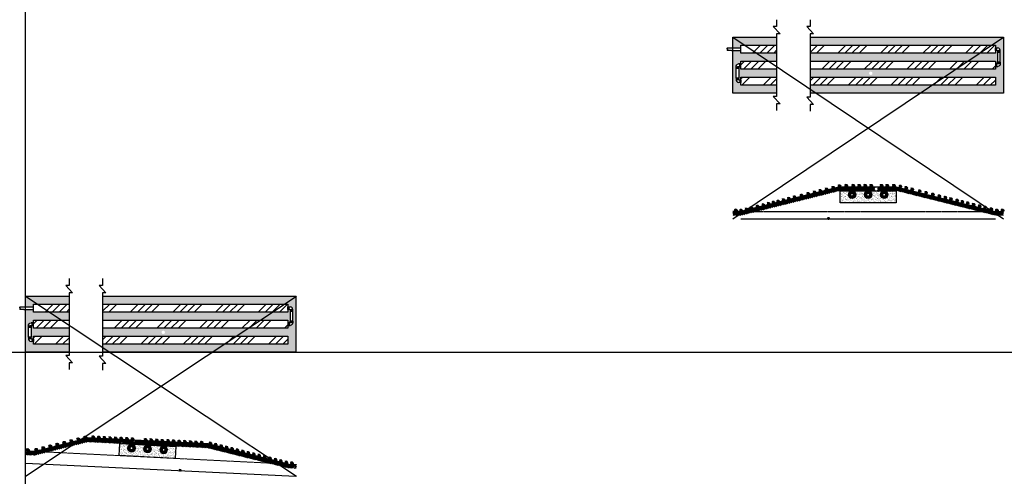
# Model space of a CAD drawing. Units: inches. Extents: x -8351 to 90785, y -16388 to 6019.
# Drawn here: x 66204 to 67675, y -13156 to -12473 of the extents above; entities that cross this region are included whole.
import ezdxf

# ---------------------------------------------------------------- set-up
doc = ezdxf.new("R2010")
doc.units = ezdxf.units.IN
doc.header["$MEASUREMENT"] = 0
doc.linetypes.add('ACAD_ISO03W100', pattern=[30, 12, -18])
doc.linetypes.add('HIDDEN', pattern=[0.07500000000000001, 0.05, -0.025])
doc.layers.add('Grass', color=91, linetype='Continuous', lineweight=5)
doc.layers.add('HATCHING', color=7, linetype='Continuous', lineweight=0)
for name, color, linetype in [('Section View', 7, 'Continuous'), ('TB', 7, 'Continuous'), ('TEXT', 5, 'Continuous')]:
    doc.layers.add(name, color=color, linetype=linetype)
doc.layers.add('TB_CONSTR', color=6, linetype='Continuous', plot=False)

# ---------------------------------------------------------------- blocks, each defined once
blk = doc.blocks.new('Grass')
at = {"layer": 'Grass', "color": 85, "lineweight": 9, "true_color": 0x58ba48}
for centre, radius, start, end in [((2.522991627649617, 1.367156372539284), 2.869599850181964, 125.9026127971365, 208.4523372087403), ((-1.711444692504074, 1.609324125215608), 3.899168540666135, 335.6232277202692, 16.41563190841666), ((2.034006777945478, 1.436503781794272), 1.979389487334462, 313.4703298828886, 43.00821844911535)]:
    blk.add_arc(centre, radius, start, end, dxfattribs=at)
at = {"layer": 'Grass', "lineweight": 0}
for centre, radius, start, end in [((-5.430005392528756, 0.9008183740215827), 5.773230136691218, 351.0232484807074, 28.29393293474413), ((-4.97436745873506, 1.999999999999091), 6.333404462093235, 341.5917339902175, 18.40826600978247), ((-1.235350509297632, 1.90923310389644), 4.084912181617273, 332.135213401012, 25.13699761826724)]:
    blk.add_arc(centre, radius, start, end, dxfattribs=at)
at = {"layer": 'Grass', "color": 116, "lineweight": 15, "true_color": 0x136734}
for centre, radius, start, end in [((23.69691859913314, 2.75307173096644), 23.11554453697915, 178.912019755048, 186.8401897855798), ((16.83967730641621, 0.1261779841343014), 15.2891523853428, 165.3492416405286, 180.4728547301479), ((12.4225921305208, 1.235194354849227), 9.417675778956834, 168.6519682453498, 187.5364575769691)]:
    blk.add_arc(centre, radius, start, end, dxfattribs=at)
blk = doc.blocks.new('Elbow PVC')
for p, q in [((-7.400034061158763, 4.399999318022582), (-7.400034061158763, 2.59999931802422)), ((-7.400034061158763, 4.399999318022582), (-3.400034061158763, 4.399999318022582)), ((-7.400034061158763, 2.599999318024219), (-3.400034061158763, 2.599999318024219)), ((-3.600034061158354, 4.399999318022582), (-7.200034061159172, 4.399999318022582)), ((-3.600034061158354, 2.599999318024219), (-5.400034061158081, 2.599999318024219)), ((-3.400034061158763, 2.599999318024219), (-3.400034061158763, 4.399999318022582)), ((-2.800034061158627, 1.999999318024082), (-3.406115889958983e-05, 1.999999318022036)), ((-1.800034061158627, 1.999999318022036), (-1.800034061158627, -2.000000665977906)), ((-3.406115889958983e-05, 1.999999318022036), (-3.406115889958983e-05, -2.000000665977906)), ((-3.406115889958983e-05, -2.000000665977906), (-3.600034061158354, -2.000000665977906))]:
    blk.add_line(p, q)
for centre, radius, start, end in [((-3.110194399452254, 2.274214705603818), 4.302192456973551, 175.6571052478987, 263.4622308857855), ((-2.800034061158627, 2.599999318024219), 0.6000000000001363, 180, 270)]:
    blk.add_arc(centre, radius, start, end)
blk = doc.blocks.new('End PVC')
at = {"layer": 'Section View', "color": 7}
blk.add_lwpolyline([(-0.003309581333510891, -2.0092), (-5.632453494137067, -1.999967590432824, 0.504185619887694), (-5.62917328063601, 2.97116375449491e-05, -0.5041856198920379), (-5.625893067009443, 2.000027013694272), (0.003250845810484293, 1.990794604073891)], format="xyb", dxfattribs=at)
blk.add_arc((-4.891208938951664, -1.001181971236328), 1.243791061048219, 126.3928598187169, 233.4191977101968, dxfattribs=at)

msp = doc.modelspace()

# ---------------------------------------------------------------- hatches: boundary and pattern name
at = {"layer": 'HATCHING'}
h = msp.add_hatch(dxfattribs=at)
h.set_pattern_fill('AR-SAND', color=256, scale=5)
h.set_pattern_definition([(37.50000000000001, (1872.233362912972, -17081.16097315254), (-0.3149667905480408, 9.634118845065792), [0, -7.6, 0, -8.5, 0, -8.125]), (7.499999999999999, (1872.233362912972, -17081.16097315254), (8.848883526338636, 14.1107303261487), [0, -4.1, 0, -6.850000000000001, 0, -2.625]), (327.5, (1866.08336291297, -17081.16097315254), (15.57070930875748, 0.02829526768482471), [0, -2.5, 0, -9, 0, -11.75]), (317.5, (1866.08336291297, -17081.16097315254), (15.03063302286147, 4.388377824671247), [0, -1.25, 0, -5.899999999999999, 0, -6.75])])
edge = h.paths.add_edge_path()
edge.add_line((67673.35465513631, -12499.06941149728), (67384.65747614317, -12499.06941149728))
edge.add_line((67384.65747614317, -12499.06941149728), (67384.65747614317, -12511.06941149728))
edge.add_line((67384.65747614317, -12511.06941149728), (67661.35465513631, -12511.06941149728))
edge.add_line((67661.35465513631, -12511.06941149728), (67661.35465513631, -12515.06941083131))
edge.add_line((67661.35465513631, -12515.06941083131), (67664.95468919748, -12515.06941083131))
edge.add_arc((67664.46484953577, -12519.34362620289), 4.302192456975129, -4.342894754664883, 83.46223088578449, ccw=False)
edge.add_line((67668.75468919746, -12519.6694108155), (67668.75468919746, -12521.46941081531))
edge.add_line((67668.75468919746, -12521.46941081531), (67668.75468919748, -12536.66941217925))
edge.add_line((67668.75468919748, -12536.66941217925), (67668.75468919748, -12538.46941217926))
edge.add_arc((67664.46484953577, -12538.79519679168), 4.302192456976113, -83.46223088578722, 4.34289475206549, ccw=False)
edge.add_line((67664.95468919748, -12543.06941216326), (67661.35465513631, -12543.06941216326))
edge.add_line((67661.35465513631, -12543.06941216326), (67661.35465513631, -12547.06941149728))
edge.add_line((67661.35465513631, -12547.06941149728), (67384.65747614317, -12547.06941149728))
edge.add_line((67384.65747614317, -12547.06941149728), (67384.65747614317, -12559.06941149728))
edge.add_line((67384.65747614317, -12559.06941149728), (67661.35465513631, -12559.06941149728))
edge.add_line((67661.35465513631, -12559.06941149728), (67661.35465513631, -12571.06941149728))
edge.add_line((67661.35465513631, -12571.06941149728), (67480.48676821338, -12571.06941149728))
edge.add_line((67480.48676821338, -12571.06941149728), (67484.63614974951, -12583.06941149728))
edge.add_line((67484.6361497495, -12583.06941149728), (67673.35465513631, -12583.06941149728))
edge.add_line((67673.35465513631, -12583.06941149728), (67673.35465513631, -12499.06941149728))
edge = h.paths.add_edge_path(flags=16)
edge.add_arc((67475.25854747786, -12553.30941151161), 2.639999985694885, 0, 360)
edge = h.paths.add_edge_path(flags=17)
edge.add_line((67664.7510975564, -12521.46941081529), (67664.75468919746, -12519.66941081531))
edge.add_arc((67664.15468919747, -12519.66941081529), 0.5999999999912689, 359.9999999986104, 450)
edge.add_line((67664.15468919747, -12519.06941081531), (67661.35465513631, -12519.06941081531))
edge.add_line((67661.35465513631, -12519.06941081531), (67661.35465513631, -12523.06941149728))
edge.add_line((67661.35465513631, -12523.06941149728), (67384.65747614317, -12523.06941149728))
edge.add_line((67384.65747614317, -12523.06941149728), (67384.65747614317, -12535.06941149728))
edge.add_line((67384.65747614317, -12535.06941149728), (67661.35465513631, -12535.06941149728))
edge.add_line((67661.35465513631, -12535.06941149728), (67661.35465513631, -12539.06941217926))
edge.add_line((67661.35465513631, -12539.06941217926), (67664.15468919747, -12539.06941217926))
edge.add_arc((67664.15468919747, -12538.46941217927), 0.5999999999912689, 270, 360.0000000008685)
edge.add_line((67664.75468919746, -12538.46941217926), (67664.75468919745, -12536.66941217926))
edge.add_line((67664.75468919745, -12536.66941217926), (67664.7510975564, -12521.46941081529))
h.paths.add_polyline_path([(67480.48676821338, -12571.06941149728), (67384.65747614317, -12571.06941149728), (67384.65747614317, -12583.06941149728), (67484.6361497495, -12583.06941149728)], flags=17)
edge = h.paths.add_edge_path()
edge.add_line((67334.65779614316, -12571.06941149728), (67281.3549751363, -12571.06941149728))
edge.add_line((67281.3549751363, -12571.06941149728), (67281.3549751363, -12567.06941283725))
edge.add_line((67281.3549751363, -12567.06941283725), (67277.7549751363, -12567.06941283725))
edge.add_arc((67278.19035639746, -12562.84018484018), 4.251579270553954, 174.9969908930302, 264.1223452407455, ccw=False)
edge.add_line((67273.95497513628, -12562.46941285324), (67273.95497513628, -12560.66941285325))
edge.add_line((67273.95497513628, -12560.66941285325), (67273.95497513622, -12545.46941148927))
edge.add_line((67273.95497513622, -12545.46941148927), (67273.95497513634, -12543.6694114893))
edge.add_arc((67278.24481479793, -12543.34362687676), 4.302192456854475, 96.53776911342379, 184.3428947537678, ccw=False)
edge.add_line((67277.7549751363, -12539.06941150529), (67281.3549751363, -12539.06941150529))
edge.add_line((67281.3549751363, -12539.06941150529), (67281.3549751363, -12535.06941149728))
edge.add_line((67281.3549751363, -12535.06941149728), (67334.65779614316, -12535.06941149728))
edge.add_line((67334.65779614316, -12535.06941149728), (67334.65779614316, -12523.06941149728))
edge.add_line((67334.65779614316, -12523.06941149728), (67281.3549751363, -12523.06941149728))
edge.add_line((67281.3549751363, -12523.06941149728), (67281.3549751363, -12519.10223449488))
edge.add_line((67281.3549751363, -12519.10223449488), (67269.3549751363, -12519.08255318695))
edge.add_line((67269.3549751363, -12519.08255318695), (67269.3549751363, -12573.71019230856))
edge.add_line((67269.3549751363, -12573.71019230856), (67269.3549751363, -12583.06941149728))
edge.add_line((67269.3549751363, -12583.06941149728), (67334.65779614316, -12583.06941149728))
edge.add_line((67334.65779614316, -12583.06941149728), (67334.65779614316, -12571.06941149728))
edge = h.paths.add_edge_path(flags=17)
edge.add_line((67334.65779614316, -12547.06941149728), (67281.3549751363, -12547.06941149728))
edge.add_line((67281.3549751363, -12547.06941149728), (67281.3549751363, -12543.06941148929))
edge.add_line((67281.3549751363, -12543.06941148929), (67278.55497513629, -12543.06941148929))
edge.add_arc((67278.55497513629, -12543.66941148929), 0.5999999999949068, 89.9999999993052, 180.0000000005211)
edge.add_line((67277.95497513628, -12543.66941148929), (67277.95497513628, -12545.46941148929))
edge.add_line((67277.95497513628, -12545.46941148929), (67277.95856677725, -12560.66941285324))
edge.add_line((67277.95856677725, -12560.66941285324), (67277.9549751363, -12562.46941285324))
edge.add_arc((67278.55497513629, -12562.46941285326), 0.5999999999839929, 179.9999999986104, 270.0000000006948)
edge.add_line((67278.55497513629, -12563.06941285325), (67281.3549751363, -12563.06941285325))
edge.add_line((67281.3549751363, -12563.06941285325), (67281.3549751363, -12559.06941149728))
edge.add_line((67281.3549751363, -12559.06941149728), (67334.65779614316, -12559.06941149728))
edge.add_line((67334.65779614316, -12559.06941149728), (67334.65779614316, -12547.06941149728))
h.paths.add_polyline_path([(67334.65779614316, -12499.06941149728), (67269.3549751363, -12499.06941149728), (67269.3549751363, -12515.07861689322), (67281.3549751363, -12515.07861689322), (67281.3549751363, -12511.06941149728), (67334.65779614316, -12511.06941149728)])
h = msp.add_hatch(dxfattribs=at)
h.set_pattern_fill('ANSI34', color=256, scale=60, style=0)
h.set_pattern_definition([(45, (84109.4185474922, -20659.06941149729), (-31.81980515339464, 31.81980515339464), []), (45, (84120.02514919215, -20659.06941149729), (-31.81980515339464, 31.81980515339464), []), (45, (84130.63175095218, -20659.06941149729), (-31.81980515339464, 31.81980515339464), []), (45, (84141.23835265213, -20659.06941149729), (-31.81980515339464, 31.81980515339464), [])])
h.paths.add_polyline_path([(67281.3549751363, -12517.81941149728), (67281.3549751363, -12523.06941149728), (67334.65779614316, -12523.06941149728), (67334.65779614316, -12511.06941149728), (67281.3549751363, -12511.06941149728)])
h.paths.add_polyline_path([(67334.65779614316, -12547.06941149728), (67334.65779614316, -12540.49066831108), (67334.65779614316, -12535.06941149728), (67281.3549751363, -12535.06941149728), (67281.3549751363, -12541.06941149728), (67281.3549751363, -12547.06941149728)])
h.paths.add_polyline_path([(67281.35497513629, -12571.06941284525), (67334.65779614316, -12571.06941149728), (67334.65779614316, -12559.06941149728), (67281.35497513629, -12559.06941284525)])
h.paths.add_polyline_path([(67477.89854746354, -12559.06941149728), (67384.65747614317, -12559.06941149728), (67384.65747614317, -12571.06941149728), (67661.35465513631, -12571.06941149728), (67661.35465513631, -12559.06941149728)])
h.paths.add_polyline_path([(67384.65747614317, -12539.29439665314), (67384.65747614317, -12540.29878626813), (67384.65747614317, -12540.89232027798), (67384.65747614317, -12547.06941149728), (67661.35465513631, -12547.06941149728), (67661.35465513631, -12535.06941149728), (67384.65747614317, -12535.06941149728)])
h.paths.add_polyline_path([(67661.35468919747, -12511.06941082331), (67384.65747614317, -12511.06941149728), (67384.65747614317, -12523.06941149728), (67661.35468919747, -12523.06941082331)])
h = msp.add_hatch(dxfattribs=at)
h.set_pattern_fill('ANSI31', color=28, scale=12, style=0)
h.set_pattern_definition([(45, (84205.42627429038, -21404.71311113908), (-1.060660171779821, 1.060660171779821), [])])
h.paths.add_polyline_path([(67673.35465513631, -12759.8559894471), (67661.35465513631, -12759.8559894471), (67637.35465513631, -12759.8559894471), (67661.35465513631, -12765.8559894471), (67673.35465513631, -12765.8559894471)])
h.paths.add_polyline_path([(67661.35465513631, -12759.8559894471), (67513.35481513625, -12722.85602944712), (67485.1662740615, -12722.85602944712), (67485.1662740615, -12728.85602944712), (67513.35481513625, -12728.85602944712), (67637.35465513631, -12759.8559894471)])
h.paths.add_polyline_path([(67305.3549751363, -12759.8559894471), (67429.35481513625, -12728.85602944712), (67481.20627430531, -12728.85602944712), (67481.20627396223, -12722.85602944712), (67429.35481513625, -12722.85602944712), (67281.3549751363, -12759.8559894471)])
h.paths.add_polyline_path([(67269.3549751363, -12765.8559894471), (67281.3549751363, -12765.8559894471), (67305.3549751363, -12759.8559894471), (67281.3549751363, -12759.8559894471), (67269.3549751363, -12759.8559894471)])
h = msp.add_hatch(dxfattribs=at)
h.set_pattern_fill('AR-SAND', color=256, scale=2, style=0)
h.set_pattern_definition([(37.50000000000001, (1872.233362912972, -17081.16097315254), (-0.1259867162192163, 3.853647538026317), [0, -3.04, 0, -3.4, 0, -3.25]), (7.499999999999999, (1872.233362912972, -17081.16097315254), (3.539553410535454, 5.644292130459481), [0, -1.64, 0, -2.74, 0, -1.05]), (327.5, (1869.773362912973, -17081.16097315254), (6.22828372350299, 0.01131810707392988), [0, -1, 0, -3.6, 0, -4.7]), (317.5, (1869.773362912973, -17081.16097315254), (6.012253209144587, 1.755351129868499), [0, -0.5, 0, -2.36, 0, -2.7])])
edge = h.paths.add_edge_path()
edge.add_line((67481.20627533465, -12746.85602944712), (67481.20627430531, -12728.85602944712))
edge.add_line((67481.20627430531, -12728.85602944712), (67471.35481513625, -12728.85602944712))
edge.add_arc((67471.3548151363, -12734.78457029316), 5.928540846041869, 5.625224730465561e-10, 90.00000000056252, ccw=False)
edge.add_arc((67471.3548151363, -12734.78457029316), 5.928540846041869, -269.9999999994375, 5.625224730465561e-10, ccw=False)
edge.add_line((67471.35481513625, -12728.85602944712), (67447.35481513625, -12728.85602944712))
edge.add_arc((67447.3548151363, -12734.78457029316), 5.928540846041869, 5.625224730465561e-10, 90.00000000056252, ccw=False)
edge.add_arc((67447.3548151363, -12734.78457029316), 5.928540846041869, -269.9999999994375, 5.625224730465561e-10, ccw=False)
edge.add_line((67447.35481513625, -12728.85602944712), (67429.35481513625, -12728.85602944712))
edge.add_line((67429.35481513625, -12728.85602944712), (67429.35481513625, -12746.85602944712))
edge.add_line((67429.35481513625, -12746.85602944712), (67481.20627533465, -12746.85602944712))
edge = h.paths.add_edge_path()
edge.add_arc((67495.3548151363, -12734.78457029316), 5.928540846041869, 5.625224730465561e-10, 90.00000000056252, ccw=False)
edge.add_arc((67495.3548151363, -12734.78457029316), 5.928540846041869, -269.9999999994375, 5.625224730465561e-10, ccw=False)
edge.add_line((67495.35481513625, -12728.85602944712), (67481.20627481998, -12728.85602944712))
edge.add_line((67481.20627481998, -12728.85602944712), (67481.20627481998, -12746.85602944712))
edge.add_line((67481.20627481998, -12746.85602944712), (67513.35481513625, -12746.85602944712))
edge.add_line((67513.35481513625, -12746.85602944712), (67513.35481513625, -12728.85602944712))
edge.add_line((67513.35481513625, -12728.85602944712), (67495.35481513625, -12728.85602944712))
h = msp.add_hatch(color=256, dxfattribs=at)
h.dxf.hatch_style = 1
h.paths.add_polyline_path([(67441.42628659222, -12734.77249283216, 1), (67453.28334368028, -12734.79664775404, 1)])
h.paths.add_polyline_path([(67452.38508177975, -12734.79481783571, -1), (67442.32454849298, -12734.77432275049, -1)], flags=16)
h.paths.add_polyline_path([(67449.335017138, -12732.81241993205, -1), (67445.3826647752, -12732.80436829143, -1)], flags=0)
at = {"layer": 'HATCHING', "linetype": 'ACAD_ISO03W100'}
h = msp.add_hatch(dxfattribs=at)
h.set_pattern_fill('HONEY', color=256, scale=5.699999999999999)
h.set_pattern_definition([(0, (67787.77378585954, -15202.41804226605), (1.06875, 0.6170431001964123), [0.7124999999999999, -1.425]), (120, (67787.77378585954, -15202.41804226605), (-1.06875, 0.6170431001964126), [0.7124999999999979, -1.424999999999996]), (59.99999999999999, (67787.77378585954, -15202.41804226605), (2.373101715136272e-16, 1.234086200392825), [-1.425, 0.7125])])
edge = h.paths.add_edge_path()
edge.add_arc((67447.36029039005, -12734.78458144714), 5.030277081441511, 0, 360)
edge = h.paths.add_edge_path(flags=16)
edge.add_arc((67447.2504508772, -12734.78435768467), 1.976180281995193, 0, 360)
at = {"layer": 'HATCHING'}
h = msp.add_hatch(color=256, dxfattribs=at)
h.dxf.hatch_style = 1
h.paths.add_polyline_path([(67465.42628659222, -12734.77249283216, 1), (67477.28334368028, -12734.79664775404, 1)])
h.paths.add_polyline_path([(67476.38508177975, -12734.79481783571, -1), (67466.32454849298, -12734.77432275049, -1)], flags=16)
h.paths.add_polyline_path([(67473.335017138, -12732.81241993205, -1), (67469.3826647752, -12732.80436829143, -1)], flags=0)
at = {"layer": 'HATCHING', "linetype": 'ACAD_ISO03W100'}
h = msp.add_hatch(dxfattribs=at)
h.set_pattern_fill('HONEY', color=256, scale=5.699999999999999)
h.set_pattern_definition([(0, (67811.77378585954, -15202.41804226605), (1.06875, 0.6170431001964123), [0.7124999999999999, -1.425]), (120, (67811.77378585954, -15202.41804226605), (-1.06875, 0.6170431001964126), [0.7124999999999979, -1.424999999999996]), (59.99999999999999, (67811.77378585954, -15202.41804226605), (2.373101715136272e-16, 1.234086200392825), [-1.425, 0.7125])])
edge = h.paths.add_edge_path()
edge.add_arc((67471.36029039005, -12734.78458144714), 5.030277081441511, 0, 360)
edge = h.paths.add_edge_path(flags=16)
edge.add_arc((67471.2504508772, -12734.78435768467), 1.976180281995193, 0, 360)
at = {"layer": 'HATCHING'}
h = msp.add_hatch(color=256, dxfattribs=at)
h.dxf.hatch_style = 1
h.paths.add_polyline_path([(67489.42628659222, -12734.77249283216, 1), (67501.28334368028, -12734.79664775404, 1)])
h.paths.add_polyline_path([(67500.38508177975, -12734.79481783571, -1), (67490.32454849298, -12734.77432275049, -1)], flags=16)
h.paths.add_polyline_path([(67497.335017138, -12732.81241993205, -1), (67493.3826647752, -12732.80436829143, -1)], flags=0)
at = {"layer": 'HATCHING', "linetype": 'ACAD_ISO03W100'}
h = msp.add_hatch(dxfattribs=at)
h.set_pattern_fill('HONEY', color=256, scale=5.699999999999999)
h.set_pattern_definition([(0, (67835.77378585954, -15202.41804226605), (1.06875, 0.6170431001964123), [0.7124999999999999, -1.425]), (120, (67835.77378585954, -15202.41804226605), (-1.06875, 0.6170431001964126), [0.7124999999999979, -1.424999999999996]), (59.99999999999999, (67835.77378585954, -15202.41804226605), (2.373101715136272e-16, 1.234086200392825), [-1.425, 0.7125])])
edge = h.paths.add_edge_path()
edge.add_arc((67495.36029039005, -12734.78458144714), 5.030277081441511, 0, 360)
edge = h.paths.add_edge_path(flags=16)
edge.add_arc((67495.2504508772, -12734.78435768467), 1.976180281995193, 0, 360)
at = {"layer": 'HATCHING'}
h = msp.add_hatch(dxfattribs=at)
h.set_pattern_fill('AR-SAND', color=256, scale=5)
h.set_pattern_definition([(37.50000000000001, (815.289824479376, -17468.44361713395), (-0.3149667905480408, 9.634118845065792), [0, -7.6, 0, -8.5, 0, -8.125]), (7.499999999999999, (815.289824479376, -17468.44361713395), (8.848883526338636, 14.1107303261487), [0, -4.1, 0, -6.850000000000001, 0, -2.625]), (327.5, (809.1398244793745, -17468.44361713395), (15.57070930875748, 0.02829526768482471), [0, -2.5, 0, -9, 0, -11.75]), (317.5, (809.1398244793745, -17468.44361713395), (15.03063302286147, 4.388377824671247), [0, -1.25, 0, -5.899999999999999, 0, -6.75])])
edge = h.paths.add_edge_path()
edge.add_line((66616.41111670271, -12886.35205547869), (66327.71393770957, -12886.35205547869))
edge.add_line((66327.71393770957, -12886.35205547869), (66327.71393770957, -12898.35205547869))
edge.add_line((66327.71393770957, -12898.35205547869), (66604.41111670271, -12898.35205547869))
edge.add_line((66604.41111670271, -12898.35205547869), (66604.41111670271, -12902.35205481271))
edge.add_line((66604.41111670271, -12902.35205481271), (66608.01115076388, -12902.35205481271))
edge.add_arc((66607.52131110217, -12906.6262701843), 4.302192456975129, -4.342894754664883, 83.46223088578449, ccw=False)
edge.add_line((66611.81115076387, -12906.95205479691), (66611.81115076387, -12908.75205479671))
edge.add_line((66611.81115076387, -12908.75205479671), (66611.81115076388, -12923.95205616066))
edge.add_line((66611.81115076388, -12923.95205616066), (66611.81115076388, -12925.75205616067))
edge.add_arc((66607.52131110217, -12926.07784077308), 4.302192456976113, -83.46223088578722, 4.34289475206549, ccw=False)
edge.add_line((66608.01115076388, -12930.35205614467), (66604.41111670271, -12930.35205614467))
edge.add_line((66604.41111670271, -12930.35205614467), (66604.41111670271, -12934.35205547869))
edge.add_line((66604.41111670271, -12934.35205547869), (66327.71393770957, -12934.35205547869))
edge.add_line((66327.71393770957, -12934.35205547869), (66327.71393770957, -12946.35205547869))
edge.add_line((66327.71393770957, -12946.35205547869), (66604.41111670271, -12946.35205547869))
edge.add_line((66604.41111670271, -12946.35205547869), (66604.41111670271, -12958.35205547869))
edge.add_line((66604.41111670271, -12958.35205547869), (66423.54322977978, -12958.35205547869))
edge.add_line((66423.54322977978, -12958.35205547869), (66427.69261131591, -12970.35205547869))
edge.add_line((66427.6926113159, -12970.35205547869), (66616.41111670271, -12970.35205547869))
edge.add_line((66616.41111670271, -12970.35205547869), (66616.41111670271, -12886.35205547869))
edge = h.paths.add_edge_path(flags=16)
edge.add_arc((66418.31500904427, -12940.59205549301), 2.639999985694885, 0, 360)
edge = h.paths.add_edge_path(flags=17)
edge.add_line((66607.8075591228, -12908.75205479669), (66607.81115076387, -12906.95205479671))
edge.add_arc((66607.21115076388, -12906.9520547967), 0.5999999999912689, 359.9999999986104, 450)
edge.add_line((66607.21115076388, -12906.35205479671), (66604.41111670271, -12906.35205479671))
edge.add_line((66604.41111670271, -12906.35205479671), (66604.41111670271, -12910.35205547869))
edge.add_line((66604.41111670271, -12910.35205547869), (66327.71393770957, -12910.35205547869))
edge.add_line((66327.71393770957, -12910.35205547869), (66327.71393770957, -12922.35205547869))
edge.add_line((66327.71393770957, -12922.35205547869), (66604.41111670271, -12922.35205547869))
edge.add_line((66604.41111670271, -12922.35205547869), (66604.41111670271, -12926.35205616067))
edge.add_line((66604.41111670271, -12926.35205616067), (66607.21115076388, -12926.35205616067))
edge.add_arc((66607.21115076388, -12925.75205616067), 0.5999999999912689, 270, 360.0000000008685)
edge.add_line((66607.81115076387, -12925.75205616067), (66607.81115076385, -12923.95205616067))
edge.add_line((66607.81115076385, -12923.95205616067), (66607.8075591228, -12908.75205479669))
h.paths.add_polyline_path([(66423.54322977978, -12958.35205547869), (66327.71393770957, -12958.35205547869), (66327.71393770957, -12970.35205547869), (66427.6926113159, -12970.35205547869)], flags=17)
edge = h.paths.add_edge_path()
edge.add_line((66277.71425770957, -12958.35205547869), (66224.4114367027, -12958.35205547869))
edge.add_line((66224.4114367027, -12958.35205547869), (66224.4114367027, -12954.35205681865))
edge.add_line((66224.4114367027, -12954.35205681865), (66220.8114367027, -12954.35205681866))
edge.add_arc((66221.24681796387, -12950.12282882158), 4.251579270553954, 174.9969908930302, 264.1223452407455, ccw=False)
edge.add_line((66217.01143670268, -12949.75205683465), (66217.01143670268, -12947.95205683466))
edge.add_line((66217.01143670268, -12947.95205683466), (66217.01143670263, -12932.75205547068))
edge.add_line((66217.01143670263, -12932.75205547068), (66217.01143670274, -12930.9520554707))
edge.add_arc((66221.30127636433, -12930.62627085817), 4.302192456854475, 96.53776911342379, 184.3428947537678, ccw=False)
edge.add_line((66220.8114367027, -12926.3520554867), (66224.4114367027, -12926.3520554867))
edge.add_line((66224.4114367027, -12926.3520554867), (66224.4114367027, -12922.35205547869))
edge.add_line((66224.4114367027, -12922.35205547869), (66277.71425770957, -12922.35205547869))
edge.add_line((66277.71425770957, -12922.35205547869), (66277.71425770957, -12910.35205547869))
edge.add_line((66277.71425770957, -12910.35205547869), (66224.4114367027, -12910.35205547869))
edge.add_line((66224.4114367027, -12910.35205547869), (66224.4114367027, -12906.38487847629))
edge.add_line((66224.4114367027, -12906.38487847629), (66212.4114367027, -12906.36519716835))
edge.add_line((66212.4114367027, -12906.36519716835), (66212.4114367027, -12960.99283628997))
edge.add_line((66212.4114367027, -12960.99283628997), (66212.4114367027, -12970.35205547869))
edge.add_line((66212.4114367027, -12970.35205547869), (66277.71425770957, -12970.35205547869))
edge.add_line((66277.71425770957, -12970.35205547869), (66277.71425770957, -12958.35205547869))
edge = h.paths.add_edge_path(flags=17)
edge.add_line((66277.71425770957, -12934.35205547869), (66224.4114367027, -12934.35205547869))
edge.add_line((66224.4114367027, -12934.35205547869), (66224.4114367027, -12930.3520554707))
edge.add_line((66224.4114367027, -12930.3520554707), (66221.61143670269, -12930.3520554707))
edge.add_arc((66221.61143670269, -12930.9520554707), 0.5999999999949068, 89.9999999993052, 180.0000000005211)
edge.add_line((66221.01143670268, -12930.9520554707), (66221.01143670268, -12932.7520554707))
edge.add_line((66221.01143670268, -12932.7520554707), (66221.01502834365, -12947.95205683464))
edge.add_line((66221.01502834365, -12947.95205683464), (66221.0114367027, -12949.75205683465))
edge.add_arc((66221.61143670269, -12949.75205683467), 0.5999999999839929, 179.9999999986104, 270.0000000006948)
edge.add_line((66221.61143670269, -12950.35205683465), (66224.4114367027, -12950.35205683465))
edge.add_line((66224.4114367027, -12950.35205683465), (66224.4114367027, -12946.35205547869))
edge.add_line((66224.4114367027, -12946.35205547869), (66277.71425770957, -12946.35205547869))
edge.add_line((66277.71425770957, -12946.35205547869), (66277.71425770957, -12934.35205547869))
h.paths.add_polyline_path([(66277.71425770957, -12886.35205547869), (66212.4114367027, -12886.35205547869), (66212.4114367027, -12902.36126087463), (66224.4114367027, -12902.36126087463), (66224.4114367027, -12898.35205547869), (66277.71425770957, -12898.35205547869)])
h = msp.add_hatch(dxfattribs=at)
h.set_pattern_fill('ANSI34', color=256, scale=60, style=0)
h.set_pattern_definition([(45, (83052.4750090586, -21046.3520554787), (-31.81980515339464, 31.81980515339464), []), (45, (83063.08161075856, -21046.3520554787), (-31.81980515339464, 31.81980515339464), []), (45, (83073.68821251858, -21046.3520554787), (-31.81980515339464, 31.81980515339464), []), (45, (83084.29481421853, -21046.3520554787), (-31.81980515339464, 31.81980515339464), [])])
h.paths.add_polyline_path([(66224.4114367027, -12905.10205547869), (66224.4114367027, -12910.35205547869), (66277.71425770957, -12910.35205547869), (66277.71425770957, -12898.35205547869), (66224.4114367027, -12898.35205547869)])
h.paths.add_polyline_path([(66277.71425770957, -12934.35205547869), (66277.71425770957, -12927.77331229249), (66277.71425770957, -12922.35205547869), (66224.4114367027, -12922.35205547869), (66224.4114367027, -12928.35205547869), (66224.4114367027, -12934.35205547869)])
h.paths.add_polyline_path([(66224.41143670269, -12958.35205682665), (66277.71425770957, -12958.35205547869), (66277.71425770957, -12946.35205547869), (66224.41143670269, -12946.35205682665)])
h.paths.add_polyline_path([(66420.95500902995, -12946.35205547869), (66327.71393770957, -12946.35205547869), (66327.71393770957, -12958.35205547869), (66604.41111670271, -12958.35205547869), (66604.41111670271, -12946.35205547869)])
h.paths.add_polyline_path([(66327.71393770957, -12926.57704063455), (66327.71393770957, -12927.58143024954), (66327.71393770957, -12928.17496425939), (66327.71393770957, -12934.35205547869), (66604.41111670271, -12934.35205547869), (66604.41111670271, -12922.35205547869), (66327.71393770957, -12922.35205547869)])
h.paths.add_polyline_path([(66604.41115076387, -12898.35205480471), (66327.71393770957, -12898.35205547869), (66327.71393770957, -12910.35205547869), (66604.41115076387, -12910.35205480471)])
h = msp.add_hatch(dxfattribs=at)
h.set_pattern_fill('ANSI31', color=28, scale=12, style=0)
h.set_pattern_definition([(45, (-1810.871920574819, -18039.30836263296), (-1.060660171779821, 1.060660171779821), [])])
h.paths.add_polyline_path([(66305.10394427319, -13104.604933035), (66381.16832544655, -13108.40815209316), (66381.16832529956, -13102.40065676747), (66305.4035699748, -13098.61241900172), (66225.30363239507, -13118.63740339665), (66213.3186043284, -13118.03815199341), (66213.01897862677, -13124.03066602668), (66225.89417612867, -13124.67442590167)])
h.paths.add_polyline_path([(66381.16832537306, -13102.40065677115), (66381.16832537306, -13108.40815208949), (66484.87936527129, -13113.59370408372), (66484.87357574143, -13113.70949468106), (66604.44308173555, -13143.60187117957), (66617.01429970075, -13144.23043207774), (66617.31392540236, -13138.23791804447), (66605.32889733592, -13137.63866664123), (66485.1789909728, -13107.60119005047)])
h = msp.add_hatch(dxfattribs=at)
h.set_pattern_fill('AR-SAND', color=256, scale=2, angle=-2.862405225749723, style=0)
h.set_pattern_definition([(34.63759477425028, (660.6708169763263, -14180.13270129341), (0.0666124470748913, 3.855130968189627), [0, -3.04, 0, -3.399999999999999, 0, -3.25]), (4.637594774250276, (660.6708169763263, -14180.13270129341), (3.816999745651146, 5.46049310426257), [0, -1.64, 0, -2.74, 0, -1.05]), (324.6375947742503, (658.2138862226869, -14180.00985475575), (6.221078135340904, -0.2997216608511057), [0, -1, 0, -3.6, 0, -4.7]), (314.6375947742503, (658.2138862226869, -14180.00985475575), (6.092410006875205, 1.452923448818576), [0, -0.5, 0, -2.36, 0, -2.7])])
edge = h.paths.add_edge_path()
edge.add_line((66404.23082462077, -13127.59125832513), (66405.12970069758, -13109.61371617392))
edge.add_line((66405.12970069758, -13109.61371617392), (66395.29053281112, -13109.12175777966))
edge.add_arc((66394.99447560942, -13115.04290181578), 5.928540846041868, -2.862405225187217, 87.13759477481278, ccw=False)
edge.add_arc((66394.99447560942, -13115.04290181578), 5.928540846041868, -272.8624052251872, -2.862405225187217, ccw=False)
edge.add_line((66395.29053281112, -13109.12175777966), (66371.32047667804, -13107.92325497316))
edge.add_arc((66371.02441947634, -13113.84439900928), 5.928540846041868, -2.862405225187217, 87.13759477481278, ccw=False)
edge.add_arc((66371.02441947634, -13113.84439900928), 5.928540846041868, -272.8624052251872, -2.862405225187217, ccw=False)
edge.add_line((66371.32047667804, -13107.92325497316), (66353.34293457824, -13107.02437786828))
edge.add_line((66353.34293457824, -13107.02437786828), (66352.44405747336, -13125.00191996809))
edge.add_line((66352.44405747336, -13125.00191996808), (66404.23082462077, -13127.59125832513))
edge = h.paths.add_edge_path()
edge.add_arc((66418.96453174249, -13116.24140462228), 5.928540846041868, -2.862405225187217, 87.13759477481278, ccw=False)
edge.add_arc((66418.96453174249, -13116.24140462228), 5.928540846041868, -272.8624052251872, -2.862405225187217, ccw=False)
edge.add_line((66419.26058894419, -13110.32026058616), (66405.12970121161, -13109.61371619962))
edge.add_line((66405.12970121161, -13109.61371619962), (66404.23082410674, -13127.59125829943))
edge.add_line((66404.23082410674, -13127.59125829943), (66436.33925393912, -13129.19667979084))
edge.add_line((66436.33925393912, -13129.19667979084), (66437.238131044, -13111.21913769103))
edge.add_line((66437.238131044, -13111.21913769104), (66419.26058894419, -13110.32026058616))
h = msp.add_hatch(color=256, dxfattribs=at)
h.dxf.hatch_style = 1
h.paths.add_polyline_path([(66365.10389084644, -13113.53628002942, 1), (66376.94494810612, -13114.15251798901, 1)])
h.paths.add_polyline_path([(66376.0478983138, -13114.10583329511, -1), (66366.000940639, -13113.58296472334, -1)], flags=16)
h.paths.add_polyline_path([(66373.10063534624, -13111.97359579252, -1), (66369.15361625957, -13111.76818313933, -1)], flags=0)
at = {"layer": 'HATCHING', "linetype": 'ACAD_ISO03W100'}
h = msp.add_hatch(dxfattribs=at)
h.set_pattern_fill('HONEY', color=256, scale=5.699999999999998, angle=-2.862405225749723)
h.set_pattern_definition([(357.1375947742503, (66587.79092761892, -15595.3988127945), (1.09823022414762, 0.5629024114077574), [0.7124999999999998, -1.425]), (117.1375947742502, (66587.79092761892, -15595.3988127945), (-1.036602900204447, 0.6696440676118384), [0.7124999999999977, -1.424999999999995]), (57.13759477425027, (66587.79092761892, -15595.3988127945), (0.06162732394317268, 1.232546479019596), [-1.425, 0.7125])])
edge = h.paths.add_edge_path()
edge.add_arc((66371.0298873418, -13113.84468357047), 5.03027708144151, -2.862405225749723, 357.1375947742503)
edge = h.paths.add_edge_path(flags=16)
edge.add_arc((66370.92019604561, -13113.83897496366), 1.976180281995193, -2.862405225749723, 357.1375947742503)
at = {"layer": 'HATCHING'}
h = msp.add_hatch(color=256, dxfattribs=at)
h.dxf.hatch_style = 1
h.paths.add_polyline_path([(66389.07394697951, -13114.73478283593, 1), (66400.91500423918, -13115.35102079551, 1)])
h.paths.add_polyline_path([(66400.01795444687, -13115.3043361016, -1), (66389.97099677207, -13114.78146752985, -1)], flags=16)
h.paths.add_polyline_path([(66397.07069147933, -13113.17209859902, -1), (66393.12367239266, -13112.96668594583, -1)], flags=0)
at = {"layer": 'HATCHING', "linetype": 'ACAD_ISO03W100'}
h = msp.add_hatch(dxfattribs=at)
h.set_pattern_fill('HONEY', color=256, scale=5.699999999999998, angle=-2.862405225749723)
h.set_pattern_definition([(357.1375947742503, (66611.760983752, -15596.597315601), (1.09823022414762, 0.5629024114077574), [0.7124999999999998, -1.425]), (117.1375947742502, (66611.760983752, -15596.597315601), (-1.036602900204447, 0.6696440676118384), [0.7124999999999977, -1.424999999999995]), (57.13759477425027, (66611.760983752, -15596.597315601), (0.06162732394317268, 1.232546479019596), [-1.425, 0.7125])])
edge = h.paths.add_edge_path()
edge.add_arc((66394.99994347489, -13115.04318637697), 5.03027708144151, -2.862405225749723, 357.1375947742503)
edge = h.paths.add_edge_path(flags=16)
edge.add_arc((66394.89025217868, -13115.03747777016), 1.976180281995193, -2.862405225749723, 357.1375947742503)
at = {"layer": 'HATCHING'}
h = msp.add_hatch(color=256, dxfattribs=at)
h.dxf.hatch_style = 1
h.paths.add_polyline_path([(66413.04400311259, -13115.93328564242, 1), (66424.88506037227, -13116.54952360202, 1)])
h.paths.add_polyline_path([(66423.98801057995, -13116.50283890811, -1), (66413.94105290515, -13115.97997033634, -1)], flags=16)
h.paths.add_polyline_path([(66421.0407476124, -13114.37060140553, -1), (66417.09372852572, -13114.16518875233, -1)], flags=0)
at = {"layer": 'HATCHING', "linetype": 'ACAD_ISO03W100'}
h = msp.add_hatch(dxfattribs=at)
h.set_pattern_fill('HONEY', color=256, scale=5.699999999999998, angle=-2.862405225749723)
h.set_pattern_definition([(357.1375947742503, (66635.73103988507, -15597.79581840751), (1.09823022414762, 0.5629024114077574), [0.7124999999999998, -1.425]), (117.1375947742502, (66635.73103988507, -15597.79581840751), (-1.036602900204447, 0.6696440676118384), [0.7124999999999977, -1.424999999999995]), (57.13759477425027, (66635.73103988507, -15597.79581840751), (0.06162732394317268, 1.232546479019596), [-1.425, 0.7125])])
edge = h.paths.add_edge_path()
edge.add_arc((66418.96999960797, -13116.24168918347), 5.03027708144151, -2.862405225749723, 357.1375947742503)
edge = h.paths.add_edge_path(flags=16)
edge.add_arc((66418.86030831176, -13116.23598057666), 1.976180281995193, -2.862405225749723, 357.1375947742503)

# ---------------------------------------------------------------- linework, layer by layer
for p, q in [((67334.65779614316, -12483.21746920383), (67329.59529614316, -12483.21746920383)), ((67329.59529614316, -12483.21746920383), (67339.72029614316, -12494.06941149728)), ((67334.65779614316, -12473.09246920383), (67334.65779614316, -12483.21746920383)), ((67384.65747614317, -12483.21746920383), (67379.59497614317, -12483.21746920383)), ((67379.59497614317, -12483.21746920383), (67389.71997614317, -12494.06941149728)), ((67384.65747614317, -12473.09246920383), (67384.65747614317, -12483.21746920383)), ((67334.65779614316, -12494.06941149728), (67334.65779614316, -12588.06941149728)), ((67339.72029614316, -12494.06941149728), (67334.65779614316, -12494.06941149728)), ((67389.71997614317, -12494.06941149728), (67384.65747614317, -12494.06941149728)), ((67384.65747614317, -12494.06941149728), (67384.65747614315, -12589.07146595276)), ((67266.9582259821, -12515.07861689322), (67281.3549751363, -12515.07861689322)), ((67266.95166555497, -12519.07861149728), (67281.3549751363, -12519.10223449488)), ((67664.7510975564, -12521.46941081529), (67664.7510975564, -12536.66941217925)), ((67668.75468919748, -12536.66941217925), (67668.75468919748, -12521.46941081529)), ((67273.95497513616, -12560.66941285324), (67273.95497513616, -12545.46941148927)), ((67277.95856677725, -12545.46941148927), (67277.95856677725, -12560.66941285324)), ((67334.65779614316, -12588.06941149728), (67329.59529614316, -12588.06941149728)), ((67329.59529614316, -12588.06941149728), (67339.72029614316, -12598.92135379073)), ((67384.65747614317, -12589.07146595276), (67379.59497614317, -12589.07146595276)), ((67379.59497614317, -12589.07146595276), (67389.71997614317, -12599.92340824622)), ((67334.65779614316, -12598.92135379073), (67334.65779614316, -12609.04635379073)), ((67339.72029614316, -12598.92135379073), (67334.65779614316, -12598.92135379073)), ((67384.65747614317, -12599.92340824622), (67384.65747614317, -12610.04840824622)), ((67389.71997614317, -12599.92340824622), (67384.65747614317, -12599.92340824622)), ((67429.35481513625, -12722.85602944712), (67281.3549751363, -12759.8559894471)), ((67429.35481513625, -12722.85602944712), (67513.35481513625, -12722.85602944712)), ((67513.35481513625, -12722.85602944712), (67661.35465513631, -12759.8559894471)), ((67281.3549751363, -12759.8559894471), (67269.3549751363, -12759.8559894471)), ((67661.35465513631, -12759.8559894471), (67673.35465513631, -12759.8559894471)), ((67281.3549751363, -12770.85638944712), (67661.35465513631, -12770.85638944712)), ((67413.80964769311, -12769.35638944712), (67410.80964769311, -12769.35638944712)), ((67412.30964769311, -12770.85638944712), (67410.80964769311, -12769.35638944712)), ((67413.80964769311, -12771.35638944712), (67410.80964769311, -12771.35638944712)), ((67412.80964769311, -12771.85638944712), (67411.80964769311, -12771.85638944712)), ((67412.30964769311, -12770.85638944712), (67413.80964769311, -12769.35638944712)), ((66277.71425770957, -12860.37511318524), (66277.71425770957, -12870.50011318524)), ((66327.71393770957, -12860.37511318524), (66327.71393770957, -12870.50011318524)), ((66277.71425770957, -12870.50011318524), (66272.65175770957, -12870.50011318524)), ((66272.65175770957, -12870.50011318524), (66282.77675770957, -12881.35205547869)), ((66277.71425770957, -12881.35205547869), (66277.71425770957, -12975.35205547869)), ((66282.77675770957, -12881.35205547869), (66277.71425770957, -12881.35205547869)), ((66327.71393770957, -12870.50011318524), (66322.65143770957, -12870.50011318524)), ((66322.65143770957, -12870.50011318524), (66332.77643770957, -12881.35205547869)), ((66332.77643770957, -12881.35205547869), (66327.71393770957, -12881.35205547869)), ((66327.71393770957, -12881.35205547869), (66327.71393770956, -12976.35410993417)), ((66210.00812712137, -12906.36125547869), (66224.4114367027, -12906.38487847629)), ((66210.01468754851, -12902.36126087463), (66224.4114367027, -12902.36126087463)), ((66607.8075591228, -12908.75205479669), (66607.8075591228, -12923.95205616066)), ((66611.81115076388, -12923.95205616066), (66611.81115076388, -12908.75205479669)), ((66217.01143670257, -12947.95205683464), (66217.01143670257, -12932.75205547068)), ((66221.01502834365, -12932.75205547068), (66221.01502834365, -12947.95205683464)), ((66277.71425770957, -12975.35205547869), (66272.65175770957, -12975.35205547869)), ((66272.65175770957, -12975.35205547869), (66282.77675770957, -12986.20399777214)), ((66277.71425770957, -12986.20399777214), (66277.71425770957, -12996.32899777214)), ((66282.77675770957, -12986.20399777214), (66277.71425770957, -12986.20399777214)), ((66327.71393770957, -12976.35410993417), (66322.65143770957, -12976.35410993417)), ((66322.65143770957, -12976.35410993417), (66332.77643770957, -12987.20605222762)), ((66327.71393770957, -12987.20605222762), (66327.71393770957, -12997.33105222762)), ((66332.77643770957, -12987.20605222762), (66327.71393770957, -12987.20605222762)), ((66225.30363239507, -13118.63740339665), (66305.4035699748, -13098.61241900172)), ((66485.1789909728, -13107.60119005047), (66305.4035699748, -13098.61241900172)), ((66225.30363239507, -13118.63740339665), (66213.3186043284, -13118.03815199341)), ((66605.32889733592, -13137.63866664123), (66485.1789909728, -13107.60119005047)), ((66212.4114367027, -13136.18150451071), (66616.42729044142, -13155.97061726585)), ((66445.22710475081, -13148.08506660332), (66442.23069700036, -13147.93829946465)), ((66445.32494950993, -13146.08746143635), (66442.32854175947, -13145.94069429767)), ((66443.75336206537, -13147.51228174224), (66442.32854175947, -13145.94069429767)), ((66444.20384097754, -13148.53554551551), (66443.20503839407, -13148.48662313595)), ((66443.75336206537, -13147.51228174224), (66445.32494950993, -13146.08746143635)), ((66605.32889733592, -13137.63866664123), (66617.31392540236, -13138.23791804447))]:
    msp.add_line(p, q)
at = {"linetype": 'HIDDEN'}
msp.add_line((67281.3549751363, -12759.8559894471), (67661.35465513631, -12759.8559894471), dxfattribs=at)
for points in [[(67334.65779614316, -12583.06941149728), (67269.3549751363, -12583.06941149728), (67269.3549751363, -12499.06941149728), (67334.65779614316, -12499.06941149728)], [(67384.65747614317, -12499.06941149728), (67673.35465513631, -12499.06941149728), (67673.35465513631, -12583.06941149728), (67384.65747614317, -12583.06941149728)], [(67334.65779614316, -12523.06941149728), (67281.3549751363, -12523.06941149728), (67281.3549751363, -12511.06941149728), (67334.65779614316, -12511.06941149728)], [(67384.65747614317, -12511.06941149728), (67661.35465513631, -12511.06941149728), (67661.35465513631, -12523.06941149728), (67384.65747614317, -12523.06941149728)], [(67334.65779614316, -12547.06941149728), (67281.3549751363, -12547.06941149728), (67281.3549751363, -12535.06941149728), (67334.65779614316, -12535.06941149728)], [(67384.65747614317, -12535.06941149728), (67661.35465513631, -12535.06941149728), (67661.35465513631, -12547.06941149728), (67384.65747614317, -12547.06941149728)], [(67334.65779614316, -12571.06941149728), (67281.3549751363, -12571.06941149728), (67281.3549751363, -12559.06941149728), (67334.65779614316, -12559.06941149728)], [(67384.65747614317, -12559.06941149728), (67661.35465513631, -12559.06941149728), (67661.35465513631, -12571.06941149728), (67384.65747614317, -12571.06941149728)], [(66277.71425770957, -12970.35205547869), (66212.4114367027, -12970.35205547869), (66212.4114367027, -12886.35205547869), (66277.71425770957, -12886.35205547869)], [(66277.71425770957, -12910.35205547869), (66224.4114367027, -12910.35205547869), (66224.4114367027, -12898.35205547869), (66277.71425770957, -12898.35205547869)], [(66327.71393770957, -12886.35205547869), (66616.41111670271, -12886.35205547869), (66616.41111670271, -12970.35205547869), (66327.71393770957, -12970.35205547869)], [(66327.71393770957, -12898.35205547869), (66604.41111670271, -12898.35205547869), (66604.41111670271, -12910.35205547869), (66327.71393770957, -12910.35205547869)], [(66277.71425770957, -12934.35205547869), (66224.4114367027, -12934.35205547869), (66224.4114367027, -12922.35205547869), (66277.71425770957, -12922.35205547869)], [(66327.71393770957, -12922.35205547869), (66604.41111670271, -12922.35205547869), (66604.41111670271, -12934.35205547869), (66327.71393770957, -12934.35205547869)], [(66277.71425770957, -12958.35205547869), (66224.4114367027, -12958.35205547869), (66224.4114367027, -12946.35205547869), (66277.71425770957, -12946.35205547869)], [(66327.71393770957, -12946.35205547869), (66604.41111670271, -12946.35205547869), (66604.41111670271, -12958.35205547869), (66327.71393770957, -12958.35205547869)]]:
    msp.add_lwpolyline(points)
for points in [[(67429.35481513625, -12728.85602944712), (67513.35481513625, -12728.85602944712), (67513.35481513625, -12746.85602944712), (67429.35481513625, -12746.85602944712)], [(66353.34293457824, -13107.02437786828), (66437.238131044, -13111.21913769104), (66436.33925393912, -13129.19667979084), (66352.44405747336, -13125.00191996808)]]:
    msp.add_lwpolyline(points, close=True)
at = {"lineweight": 5}
for centre, radius in [((67447.35481513625, -12734.7845702931), 5.928540845984617), ((67447.36029039005, -12734.78458144714), 5.030277081441511), ((67447.2504508772, -12734.78435768467), 1.976180281995193), ((67471.35481513625, -12734.7845702931), 5.928540845984617), ((67471.36029039005, -12734.78458144714), 5.030277081441511), ((67471.2504508772, -12734.78435768467), 1.976180281995193), ((67495.35481513625, -12734.7845702931), 5.928540845984617), ((67495.36029039005, -12734.78458144714), 5.030277081441511), ((67495.2504508772, -12734.78435768467), 1.976180281995193), ((66371.02441947628, -13113.84439900922), 5.928540845984617), ((66371.0298873418, -13113.84468357047), 5.03027708144151), ((66370.92019604561, -13113.83897496366), 1.976180281995193), ((66394.99447560936, -13115.04290181572), 5.928540845984617), ((66394.99994347489, -13115.04318637697), 5.03027708144151), ((66394.89025217868, -13115.03747777016), 1.976180281995193), ((66418.96453174243, -13116.24140462222), 5.928540845984617), ((66418.96999960797, -13116.24168918347), 5.03027708144151), ((66418.86030831176, -13116.23598057666), 1.976180281995193)]:
    msp.add_circle(centre, radius, dxfattribs=at)
at = {"layer": 'HATCHING', "linetype": 'HIDDEN'}
msp.add_line((66225.30363239507, -13118.63740339665), (66605.32889733592, -13137.63866664123), dxfattribs=at)
at = {"layer": 'TB_CONSTR'}
for p, q in [((67269.3549751363, -12499.06941149728), (67673.35465513631, -12770.85638944712)), ((67269.3549751363, -12770.85638944712), (67673.35465513631, -12499.06941149728)), ((66212.4114367027, -12886.35205547869), (66617.31392540236, -13155.97061726585)), ((66212.4114367027, -13155.97061726585), (66617.31392540236, -12886.35205547869))]:
    msp.add_line(p, q, dxfattribs=at)
at = {"layer": 'TEXT'}
for direction in [(0, 1), (1, 0)]:
    msp.add_xline((66212.4114367027, -12970.35205547869), direction, dxfattribs=at)

# ---------------------------------------------------------------- block references
for name, p in [('End PVC', (67266.95497513628, -12517.06941149728)), ('Elbow PVC', (67281.35500919745, -12565.06941217127)), ('Grass', (67417.39914095619, -12725.84494840028)), ('Grass', (67426.77177742934, -12723.50178928197)), ('Grass', (67437.01130309766, -12722.85602944712)), ('Grass', (67447.46915926093, -12722.85602944712)), ('Grass', (67456.2402002442, -12722.85602944712)), ('Grass', (67465.36763171277, -12722.85602944712)), ('Grass', (67474.17951917236, -12722.85602944712)), ('Grass', (67489.62349631575, -12722.85602944712)), ('Grass', (67498.0605143966, -12722.85602944712)), ('Grass', (67508.04735679501, -12722.85602944712)), ('Grass', (67517.79583031168, -12723.96628283285)), ('Grass', (67526.36761366513, -12726.10922867121)), ('Grass', (67359.81917067438, -12740.2399409707)), ('Grass', (67370.18416529517, -12737.64869231551)), ('Grass', (67380.02417531826, -12735.18868980976)), ('Grass', (67389.5171371812, -12732.81544934403)), ('Grass', (67398.19271986473, -12730.64655367312)), ('Grass', (67407.5027458722, -12728.31904717128)), ('Grass', (67535.56720656152, -12728.40912689528)), ('Grass', (67546.70546833363, -12731.19369233834)), ('Grass', (67556.21820091568, -12733.57187548385)), ('Grass', (67566.26634784993, -12736.08391221738)), ('Grass', (67575.97192995188, -12738.51030774287)), ('Grass', (67585.0094079553, -12740.76967724375)), ('Grass', (67304.48200236524, -12754.07423304802)), ('Grass', (67313.11165244233, -12751.91682052872)), ('Grass', (67321.01315075888, -12749.84979965841)), ('Grass', (67328.20465426469, -12748.14357007313)), ('Grass', (67335.19581452869, -12746.39578000713)), ('Grass', (67343.2335655605, -12744.3863422492)), ('Grass', (67351.26245840018, -12742.37911903923)), ('Grass', (67593.09300043627, -12742.79057536397)), ('Grass', (67602.5474165709, -12745.15417939766)), ('Grass', (67610.46294295993, -12747.13306099491)), ('Grass', (67618.4512335894, -12749.13013365228)), ('Grass', (67627.17502979208, -12751.31108270295)), ('Grass', (67636.26838708676, -12753.58442202659)), ('Grass', (67644.63234580234, -12755.67541170552)), ('Grass', (67272.10627429032, -12759.8559894471)), ('Grass', (67279.78419788189, -12759.8559894471)), ('Grass', (67287.80359676511, -12758.24383444805)), ('Grass', (67295.44012286382, -12756.33470292338)), ('Grass', (67653.64028930369, -12757.92739758085)), ('Grass', (67661.92614627811, -12759.8559894471)), ('Grass', (67670.50624151931, -12759.8559894471)), ('End PVC', (66210.01143670268, -12904.35205547869)), ('Elbow PVC', (66224.41147076385, -12952.35205615268))]:
    msp.add_blockref(name, p)
at = {"rotation": 180}
for p in [(67661.35465513631, -12517.06941149728), (66604.41111670271, -12904.35205547869)]:
    msp.add_blockref('Elbow PVC', p, dxfattribs=at)
at = {"xscale": -1, "rotation": 180}
for p in [(67281.35500919745, -12541.06941217127), (66224.41147076385, -12928.35205615268)]:
    msp.add_blockref('Elbow PVC', p, dxfattribs=at)
at = {"xscale": -1}
for p in [(67661.35465513631, -12541.06941149728), (66604.41111670271, -12928.35205547869)]:
    msp.add_blockref('Elbow PVC', p, dxfattribs=at)
at = {"layer": 'TB'}
for p, rotation in [((66269.12135934562, -13107.682971659), 14.03624346789397), ((66269.12135934562, -13107.682971659), 14.03624346789397), ((66279.59071983318, -13105.06563153711), 14.03624346789397), ((66279.59071983318, -13105.06563153711), 14.03624346789397), ((66290.06008032075, -13102.44829141522), 14.03624346789397), ((66290.06008032075, -13102.44829141522), 14.03624346789397), ((66300.52944080831, -13099.83095129332), 14.03624346789397), ((66300.52944080831, -13099.83095129332), 14.03624346789397), ((66311.90741666136, -13098.937611336), 357.1375947742995), ((66311.90741666136, -13098.937611336), 357.1375947742995), ((66320.2927264573, -13099.35687682574), 357.1375947742995), ((66320.2927264573, -13099.35687682574), 357.1375947742995), ((66328.67803625324, -13099.77614231549), 357.1375947742995), ((66328.67803625324, -13099.77614231549), 357.1375947742995), ((66337.06334604918, -13100.19540780524), 357.1375947742995), ((66337.06334604918, -13100.19540780524), 357.1375947742995), ((66345.44865584513, -13100.61467329498), 357.1375947742995), ((66345.44865584513, -13100.61467329498), 357.1375947742995), ((66353.83396564108, -13101.03393878473), 357.1375947742995), ((66353.83396564108, -13101.03393878473), 357.1375947742995), ((66362.21927543703, -13101.45320427447), 357.1375947742995), ((66362.21927543703, -13101.45320427447), 357.1375947742995), ((66370.60458523298, -13101.87246976421), 357.1375947742995), ((66370.60458523298, -13101.87246976421), 357.1375947742995), ((66390.12208738163, -13102.84834487152), 357.1375947742995), ((66390.12208738163, -13102.84834487152), 357.1375947742995), ((66398.50739717759, -13103.26761036126), 357.1375947742995), ((66398.50739717759, -13103.26761036126), 357.1375947742995), ((66406.89270697354, -13103.686875851), 357.1375947742995), ((66406.89270697354, -13103.686875851), 357.1375947742995), ((66415.27801676949, -13104.10614134075), 357.1375947742995), ((66415.27801676949, -13104.10614134075), 357.1375947742995), ((66423.66332656544, -13104.52540683049), 357.1375947742995), ((66423.66332656544, -13104.52540683049), 357.1375947742995), ((66432.04863636139, -13104.94467232024), 357.1375947742995), ((66432.04863636139, -13104.94467232024), 357.1375947742995), ((66440.43394615734, -13105.36393780999), 357.1375947742995), ((66440.43394615734, -13105.36393780999), 357.1375947742995), ((66448.81925595329, -13105.78320329973), 357.1375947742995), ((66448.81925595329, -13105.78320329973), 357.1375947742995), ((66457.20456574924, -13106.20246878947), 357.1375947742995), ((66457.20456574924, -13106.20246878947), 357.1375947742995), ((66465.58987554519, -13106.62173427922), 357.1375947742995), ((66465.58987554519, -13106.62173427922), 357.1375947742995), ((66473.97518534114, -13107.04099976896), 357.1375947742995), ((66473.97518534114, -13107.04099976896), 357.1375947742995), ((66486.68372621875, -13107.97737386198), 345.9637565321138), ((66486.68372621875, -13107.97737386198), 345.9637565321138), ((66214.27057444601, -13118.08575049928), 357.1375947743434), ((66214.27057444601, -13118.08575049928), 357.1375947743434), ((66227.24391739536, -13118.15233214658), 14.03624346789397), ((66227.24391739536, -13118.15233214658), 14.03624346789397), ((66237.71327788293, -13115.53499202468), 14.03624346789397), ((66237.71327788293, -13115.53499202468), 14.03624346789397), ((66248.18263837049, -13112.91765190279), 14.03624346789397), ((66248.18263837049, -13112.91765190279), 14.03624346789397), ((66258.65199885805, -13110.30031178089), 14.03624346789397), ((66258.65199885805, -13110.30031178089), 14.03624346789397), ((66494.77725195173, -13110.0007552952), 345.9637565321138), ((66494.77725195173, -13110.0007552952), 345.9637565321138), ((66502.87077768471, -13112.02413672843), 345.9637565321138), ((66502.87077768471, -13112.02413672843), 345.9637565321138), ((66510.9643034177, -13114.04751816165), 345.9637565321138), ((66510.9643034177, -13114.04751816165), 345.9637565321138), ((66519.05782915068, -13116.07089959488), 345.9637565321138), ((66519.05782915068, -13116.07089959488), 345.9637565321138), ((66527.15135488367, -13118.09428102811), 345.9637565321138), ((66527.15135488367, -13118.09428102811), 345.9637565321138), ((66535.24488061656, -13120.11766246138), 345.9637565321138), ((66535.24488061656, -13120.11766246138), 345.9637565321138), ((66543.33840634952, -13122.14104389463), 345.9637565321138), ((66543.33840634952, -13122.14104389463), 345.9637565321138), ((66551.43193208249, -13124.16442532786), 345.9637565321138), ((66551.43193208249, -13124.16442532786), 345.9637565321138), ((66559.52545781546, -13126.1878067611), 345.9637565321138), ((66559.52545781546, -13126.1878067611), 345.9637565321138), ((66567.61898354844, -13128.21118819433), 345.9637565321138), ((66567.61898354844, -13128.21118819433), 345.9637565321138), ((66575.71250928138, -13130.23456962758), 345.9637565321138), ((66575.71250928138, -13130.23456962758), 345.9637565321138), ((66583.80603501436, -13132.25795106081), 345.9637565321138), ((66583.80603501436, -13132.25795106081), 345.9637565321138), ((66591.89956074735, -13134.28133249403), 345.9637565321138), ((66591.89956074735, -13134.28133249403), 345.9637565321138), ((66599.99308648033, -13136.30471392726), 345.9637565321138), ((66599.99308648033, -13136.30471392726), 345.9637565321138), ((66608.72044543749, -13137.80824404629), 357.1375947742666), ((66608.72044543749, -13137.80824404629), 357.1375947742666)]:
    msp.add_blockref('Grass', p, dxfattribs=dict(at, rotation=rotation))

doc.saveas('drawing.dxf')
